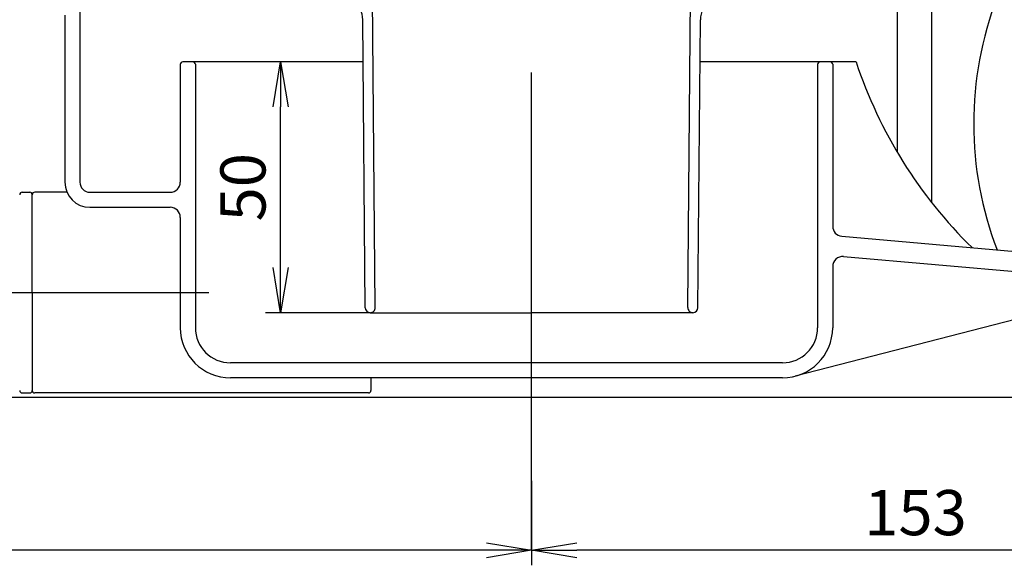
# Model space of a CAD drawing. Extents: x -424 to 186, y -4 to 301.
# Drawn here: x -248 to -182, y 44 to 80 of the extents above; entities that cross this region are included whole.
import ezdxf

# ---------------------------------------------------------------- set-up
doc = ezdxf.new("R2010")
doc.units = 0
doc.linetypes.add('CENTER', pattern=[50.8, 31.75, -6.35, 6.35, -6.35])
doc.layers.get('0').update_dxf_attribs({"linetype": 'CONTINUOUS'})
doc.layers.get('DEFPOINTS').update_dxf_attribs({"linetype": 'CONTINUOUS'})
doc.layers.add('TV', color=7, linetype='CONTINUOUS')
doc.styles.add('MX_DIMTXSTY_3', font='txt.shx', dxfattribs={"width": 1.1, "bigfont": 'extfont.shx'})
doc.styles.add('MX_NOTE_STANDARD', font='txt.shx', dxfattribs={"bigfont": 'extfont.shx'})
doc.dimstyles.new('MX_DIMSTYLE_TV', dxfattribs={"dimtxt": 2.5, "dimasz": 2.5, "dimexe": 1, "dimexo": 0, "dimgap": 1, "dimtad": 1, "dimlfac": 3, "dimdsep": 46, "dimtxsty": 'MX_NOTE_STANDARD', "dimblk1": 'OPEN30', "dimblk2": 'OPEN30', "dimsah": 1, "dimcen": 2.5, "dimadec": 0, "dimazin": 0, "dimtfac": 1, "dimtmove": 0, "dimatfit": 3, "dimldrblk": 'OPEN30', "dimfxl": 1, "dimtzin": 0, "dimarcsym": 0})

# ---------------------------------------------------------------- blocks, each defined once
blk = doc.blocks.new('_OPEN')
at = {"color": 0, "linetype": 'ByBlock', "lineweight": -2}
for p, q in [((-1, 0.166667), (0, 0)), ((0, 0), (-1, -0.166667)), ((0, 0), (-1, 0))]:
    blk.add_line(p, q, dxfattribs=at)
blk = doc.blocks.new('*D4')
at = {"layer": 'DEFPOINTS', "color": 0}
for p in [(-213.533, 49.648), (-305.2, 45.283), (-305.2, 45.025)]:
    blk.add_point(p, dxfattribs=at)
at = {"layer": 'TV', "color": 0, "linetype": 'Continuous', "lineweight": -2}
for p, q in [((-213.533, 49.648), (-213.533, 44.025)), ((-305.2, 45.283), (-305.2, 44.025)), ((-216.533, 45.025), (-302.2, 45.025))]:
    blk.add_line(p, q, dxfattribs=at)
at = {"layer": 'TV', "color": 0, "lineweight": -2, "xscale": 3, "yscale": 3, "zscale": 3, "rotation": 180}
blk.add_blockref('_OPEN', (-305.2, 45.025), dxfattribs=at)
at = {"layer": 'TV', "color": 0, "lineweight": -2, "xscale": 3, "yscale": 3, "zscale": 3}
blk.add_blockref('_OPEN', (-213.533, 45.025), dxfattribs=at)
at = {"layer": 'TV', "color": 0, "linetype": 'Continuous', "insert": (-259.367, 47.525), "char_height": 3, "attachment_point": 5, "line_spacing_factor": 0.9, "style": 'MX_NOTE_STANDARD'}
blk.add_mtext('\\A1;275', dxfattribs=at)
blk = doc.blocks.new('_OPEN30')
at = {"color": 0, "linetype": 'ByBlock', "lineweight": -2}
for p, q in [((-1, 0.267949), (0, 0)), ((0, 0), (-1, -0.267949)), ((0, 0), (-1, 0))]:
    blk.add_line(p, q, dxfattribs=at)
blk = doc.blocks.new('*D6')
at = {"layer": 'DEFPOINTS', "color": 0}
for p in [(-162.533, 72.806), (-213.533, 45.025), (-213.533, 45.025)]:
    blk.add_point(p, dxfattribs=at)
at = {"layer": 'TV', "color": 0, "linetype": 'Continuous', "lineweight": -2}
for p, q in [((-162.533, 72.806), (-162.533, 44.358)), ((-213.533, 45.025), (-213.533, 44.358)), ((-165.533, 45.025), (-210.533, 45.025))]:
    blk.add_line(p, q, dxfattribs=at)
at = {"layer": 'TV', "color": 0, "lineweight": -2, "xscale": 3, "yscale": 3, "zscale": 3, "rotation": 180}
blk.add_blockref('_OPEN', (-213.533, 45.025), dxfattribs=at)
at = {"layer": 'TV', "color": 0, "lineweight": -2, "xscale": 3, "yscale": 3, "zscale": 3}
blk.add_blockref('_OPEN', (-162.533, 45.025), dxfattribs=at)
at = {"layer": 'TV', "color": 0, "linetype": 'Continuous', "insert": (-188.033, 47.525), "char_height": 3, "attachment_point": 5, "line_spacing_factor": 0.9, "style": 'MX_DIMTXSTY_3'}
blk.add_mtext('\\A1;153', dxfattribs=at)
blk = doc.blocks.new('*D7')
at = {"layer": 'DEFPOINTS', "color": 0}
for p in [(-230.206, 77.478), (-224.717, 77.478), (-224.248, 60.811)]:
    blk.add_point(p, dxfattribs=at)
at = {"layer": 'TV', "color": 0, "linetype": 'Continuous', "lineweight": -2}
for p, q in [((-224.717, 77.478), (-231.206, 77.478)), ((-230.206, 63.811), (-230.206, 74.478)), ((-224.248, 60.811), (-231.206, 60.811))]:
    blk.add_line(p, q, dxfattribs=at)
at = {"layer": 'TV', "color": 0, "lineweight": -2, "xscale": 3, "yscale": 3, "zscale": 3}
for p, rotation in [((-230.206, 77.478), 90), ((-230.206, 60.811), 270)]:
    blk.add_blockref('_OPEN', p, dxfattribs=dict(at, rotation=rotation))
at = {"layer": 'TV', "color": 0, "linetype": 'Continuous', "insert": (-232.706, 69.144), "char_height": 3, "attachment_point": 5, "rotation": 90, "line_spacing_factor": 0.9, "style": 'MX_DIMTXSTY_3'}
blk.add_mtext('\\A1;50', dxfattribs=at)
blk = doc.blocks.new('*D17')
at = {"layer": 'DEFPOINTS', "color": 0}
for p in [(-147.247, 73.078), (-248.287, 55.194), (-148.971, 55.194)]:
    blk.add_point(p, dxfattribs=at)
at = {"layer": 'TV', "color": 0, "linetype": 'Continuous', "lineweight": -2}
for p, q in [((-147.247, 73.078), (-149.971, 73.078)), ((-148.971, 70.078), (-148.971, 58.194)), ((-248.287, 55.194), (-147.971, 55.194))]:
    blk.add_line(p, q, dxfattribs=at)
at = {"layer": 'TV', "color": 0, "lineweight": -2, "xscale": 3, "yscale": 3, "zscale": 3}
for p, rotation in [((-148.971, 73.078), 90), ((-148.971, 55.194), 270)]:
    blk.add_blockref('_OPEN', p, dxfattribs=dict(at, rotation=rotation))
at = {"layer": 'TV', "color": 0, "linetype": 'Continuous', "insert": (-151.471, 64.136), "char_height": 3, "attachment_point": 5, "rotation": 90, "line_spacing_factor": 0.9, "style": 'MX_NOTE_STANDARD'}
blk.add_mtext('\\A1;54', dxfattribs=at)

msp = doc.modelspace()

# ---------------------------------------------------------------- linework, layer by layer
at = {"layer": 'TV', "color": 7, "linetype": 'CENTER'}
for p, q in [((-213.533, 45.025), (-213.533, 96.109)), ((-263.2, 62.144), (-234.965, 62.144))]:
    msp.add_line(p, q, dxfattribs=at)
at = {"layer": 'TV', "color": 7, "linetype": 'Continuous'}
for p, q in [((-223.915, 61.147), (-224.13, 85.817)), ((-203.152, 61.147), (-202.937, 85.817)), ((-186.966, 82.078), (-186.966, 68.137)), ((-243.533, 81.744), (-243.533, 69.478)), ((-189.249, 81.744), (-189.249, 71.479)), ((-244.533, 80.578), (-244.533, 69.478)), ((-224.581, 61.141), (-224.748, 80.274)), ((-202.485, 61.141), (-202.319, 80.274)), ((-236.867, 77.311), (-236.867, 69.478)), ((-224.717, 77.478), (-236.7, 77.478)), ((-235.867, 77.311), (-235.867, 59.811)), ((-191.983, 77.478), (-202.35, 77.478)), ((-194.533, 77.311), (-194.533, 59.811)), ((-193.533, 77.311), (-193.533, 66.554)), ((-247.367, 68.811), (-246.867, 68.811)), ((-244.394, 68.811), (-246.533, 68.811)), ((-242.867, 68.811), (-237.533, 68.811)), ((-246.7, 62.144), (-246.7, 68.644)), ((-242.867, 67.811), (-237.533, 67.811)), ((-236.867, 67.144), (-236.867, 59.811)), ((-192.925, 65.89), (-176.04, 64.413)), ((-192.809, 64.541), (-178.02, 63.247)), ((-193.533, 63.877), (-193.533, 59.811)), ((-246.7, 62.144), (-246.7, 55.644)), ((-176.095, 61.746), (-196.031, 56.584)), ((-224.248, 60.811), (-213.533, 60.811)), ((-202.819, 60.811), (-213.533, 60.811)), ((-196.867, 57.478), (-233.533, 57.478)), ((-196.867, 56.478), (-233.533, 56.478)), ((-224.2, 56.478), (-224.2, 55.644)), ((-247.367, 55.478), (-246.867, 55.478)), ((-224.367, 55.478), (-246.533, 55.478))]:
    msp.add_line(p, q, dxfattribs=at)
for centre, radius, start, end in [((-160.75, 73.366), 23.416, 159.03568, 200.96432), ((-226.415, 80.26), 1.667, 0.5, 26.13507), ((-200.652, 80.26), 1.667, 153.86493, 179.5), ((-236.7, 77.311), 0.167, 90, 180), ((-236.033, 77.311), 0.167, 0, 90), ((-194.367, 77.311), 0.167, 90, 180), ((-193.7, 77.311), 0.167, 0, 90), ((-162.567, 87.26), 31, 198.39555, 225.54272), ((-242.867, 69.478), 1.667, 180, 270), ((-242.867, 69.478), 0.667, 180, 270), ((-237.533, 69.478), 0.667, 270, 0), ((-247.367, 68.644), 0.167, 90, 180), ((-246.867, 68.644), 0.167, 0, 90), ((-246.533, 68.644), 0.167, 90, 180), ((-237.533, 67.144), 0.667, 0, 90), ((-192.867, 66.554), 0.667, 180, 265), ((-192.867, 63.877), 0.667, 85, 180), ((-224.248, 61.144), 0.333, 180.5, 270), ((-224.248, 61.144), 0.333, 270, 0.5), ((-202.819, 61.144), 0.333, 179.5, 270), ((-202.819, 61.144), 0.333, 270, 359.5), ((-233.533, 59.811), 3.333, 180, 270), ((-233.533, 59.811), 2.333, 180, 270), ((-196.867, 59.811), 2.333, 270, 0), ((-196.867, 59.811), 3.333, 270, 0), ((-247.367, 55.644), 0.167, 180, 270), ((-246.867, 55.644), 0.167, 270, 0), ((-246.533, 55.644), 0.167, 180, 270), ((-224.367, 55.644), 0.167, 270, 0)]:
    msp.add_arc(centre, radius, start, end, dxfattribs=at)

# ---------------------------------------------------------------- dimensions: what is measured, and where the dimension line sits
for base, p1, p2, override, picture, middle in [((-230.206, 77.478), (-224.248, 60.811), (-224.717, 77.478), {"dimtxt": 3, "dimasz": 3, "dimdec": 0, "dimtxsty": 'MX_DIMTXSTY_3', "dimblk1": 'OPEN', "dimblk2": 'OPEN', "dimtzin": 8}, '*D7', (-230.206, 69.144)), ((-148.971, 55.194), (-147.247, 73.078), (-248.287, 55.194), {"dimtxt": 3, "dimasz": 3, "dimdec": 0, "dimblk1": 'OPEN', "dimblk2": 'OPEN', "dimtzin": 8}, '*D17', (-148.971, 64.136))]:
    dim = msp.add_linear_dim(base=base, p1=p1, p2=p2, angle=90, text='\\A1;<>', dimstyle='MX_DIMSTYLE_TV', override=override, dxfattribs=at)
    dim.commit()
    dim.dimension.update_dxf_attribs({"geometry": picture, "text_midpoint": middle, "dimtype": 160})
for base, p1, p2, override, picture, middle in [((-213.533, 45.025), (-162.533, 72.806), (-213.533, 45.025), {"dimtxt": 3, "dimasz": 3, "dimexe": 0.666667, "dimdec": 0, "dimtxsty": 'MX_DIMTXSTY_3', "dimblk1": 'OPEN', "dimblk2": 'OPEN', "dimtzin": 8}, '*D6', (-188.033, 45.025)), ((-305.2, 45.025), (-213.533, 49.648), (-305.2, 45.283), {"dimtxt": 3, "dimasz": 3, "dimdec": 0, "dimblk1": 'OPEN', "dimblk2": 'OPEN', "dimtzin": 8}, '*D4', (-259.367, 45.025))]:
    dim = msp.add_linear_dim(base=base, p1=p1, p2=p2, text='\\A1;<>', dimstyle='MX_DIMSTYLE_TV', override=override, dxfattribs=at)
    dim.commit()
    dim.dimension.update_dxf_attribs({"geometry": picture, "text_midpoint": middle, "dimtype": 160})

doc.saveas('drawing.dxf')
